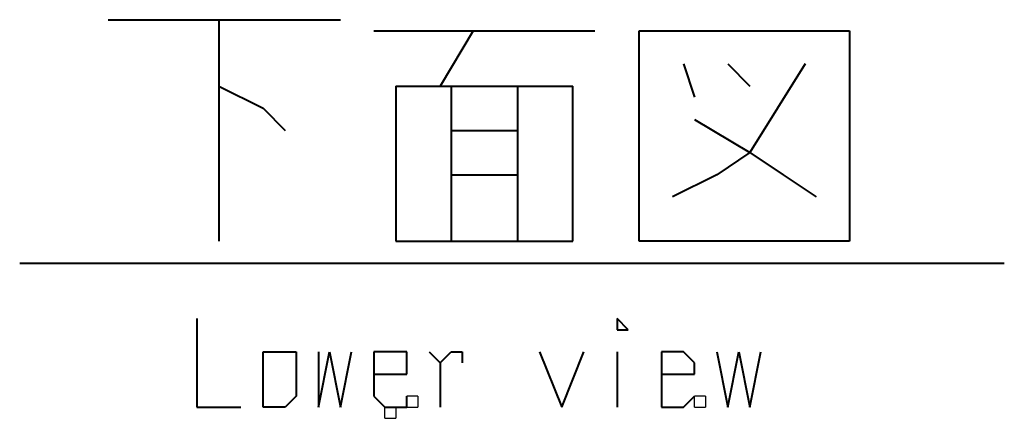
# Model space of a CAD drawing. Units: inches. Extents: x 1 to 5894, y 2 to 841.
# Drawn here: x 707 to 728, y 140 to 149 of the extents above; entities that cross this region are included whole.
import ezdxf

# ---------------------------------------------------------------- set-up
doc = ezdxf.new("R2010")
doc.units = ezdxf.units.IN
doc.header["$MEASUREMENT"] = 0
doc.layers.add('at_Entity', color=7, linetype='Continuous')

msp = doc.modelspace()

# ---------------------------------------------------------------- linework, layer by layer
at = {"layer": 'at_Entity', "color": 7, "lineweight": 40}
for p, q in [((708.72, 148.56), (713.76, 148.56)), ((711.12, 148.56), (711.12, 143.76)), ((714.48, 148.32), (719.28, 148.32)), ((716.64, 148.32), (715.92, 147.12)), ((720.24, 148.32), (724.8, 148.32)), ((720.24, 143.76), (720.24, 148.32)), ((724.8, 148.32), (724.8, 143.76)), ((721.2, 147.6), (721.44, 146.88)), ((722.16, 147.6), (722.64, 147.12)), ((723.84, 147.6), (722.64, 145.68)), ((711.12, 147.12), (712.08, 146.64)), ((714.96, 147.12), (714.96, 143.76)), ((714.96, 147.12), (718.8, 147.12)), ((716.16, 147.12), (716.16, 143.76)), ((717.6, 147.12), (717.6, 143.76)), ((718.8, 143.76), (718.8, 147.12)), ((712.08, 146.64), (712.56, 146.16)), ((721.44, 146.4), (722.64, 145.68)), ((716.16, 146.16), (717.6, 146.16)), ((722.64, 145.68), (721.92, 145.2)), ((722.64, 145.68), (723.36, 145.2)), ((716.16, 145.2), (717.6, 145.2)), ((721.92, 145.2), (720.96, 144.72)), ((723.36, 145.2), (724.08, 144.72)), ((714.96, 143.76), (718.8, 143.76)), ((724.8, 143.76), (720.24, 143.76)), ((706.8, 143.28), (728.16, 143.28)), ((710.64, 142.08), (710.64, 140.16)), ((719.76, 142.08), (719.76, 141.84)), ((720, 141.84), (719.76, 142.08)), ((719.76, 142.08), (719.76, 141.84)), ((719.76, 141.84), (720, 141.84)), ((719.76, 141.84), (720, 141.84)), ((712.08, 141.12), (712.08, 141.36)), ((712.08, 141.36), (712.32, 141.36)), ((712.32, 141.36), (712.56, 141.36)), ((712.56, 141.36), (712.8, 141.36)), ((712.8, 141.36), (712.8, 141.12)), ((713.28, 141.36), (713.28, 140.16)), ((713.28, 140.16), (713.52, 141.36)), ((713.52, 141.36), (713.76, 140.16)), ((713.76, 140.16), (714, 141.36)), ((714.72, 141.36), (714.48, 141.36)), ((714.48, 141.36), (714.48, 141.12)), ((714.96, 141.36), (714.72, 141.36)), ((715.2, 141.36), (714.96, 141.36)), ((715.2, 141.12), (715.2, 141.36)), ((715.68, 141.36), (715.92, 141.12)), ((715.92, 141.12), (716.16, 141.36)), ((716.16, 141.36), (716.4, 141.36)), ((716.4, 141.36), (716.4, 141.12)), ((718.08, 141.36), (718.56, 140.16)), ((718.56, 140.16), (719.04, 141.36)), ((719.76, 141.36), (719.76, 140.16)), ((720.96, 141.36), (720.72, 141.36)), ((720.72, 141.36), (720.72, 141.12)), ((721.2, 141.36), (720.96, 141.36)), ((721.44, 141.12), (721.2, 141.36)), ((721.92, 141.36), (722.16, 140.16)), ((722.16, 140.16), (722.4, 141.36)), ((722.4, 141.36), (722.64, 140.16)), ((722.64, 140.16), (722.88, 141.36)), ((712.08, 140.64), (712.08, 141.12)), ((712.8, 141.12), (712.8, 140.64)), ((714.48, 141.12), (714.48, 140.64)), ((715.2, 140.88), (715.2, 141.12)), ((715.92, 141.12), (715.92, 140.16)), ((720.72, 141.12), (720.72, 140.64)), ((721.44, 140.88), (721.44, 141.12)), ((714.48, 140.88), (715.2, 140.88)), ((720.72, 140.88), (721.44, 140.88)), ((712.08, 140.4), (712.08, 140.64)), ((712.8, 140.64), (712.8, 140.4)), ((714.48, 140.64), (714.48, 140.4)), ((720.72, 140.64), (720.72, 140.4)), ((712.08, 140.16), (712.08, 140.4)), ((712.8, 140.4), (712.56, 140.16)), ((714.48, 140.4), (714.72, 140.16)), ((715.2, 140.16), (715.2, 140.4)), ((720.72, 140.4), (720.72, 140.16)), ((721.2, 140.16), (721.44, 140.4)), ((710.64, 140.16), (711.6, 140.16)), ((712.32, 140.16), (712.08, 140.16)), ((712.56, 140.16), (712.32, 140.16)), ((714.72, 140.16), (714.96, 140.16)), ((714.96, 140.16), (715.2, 140.16)), ((720.72, 140.16), (720.96, 140.16)), ((720.96, 140.16), (721.2, 140.16))]:
    msp.add_line(p, q, dxfattribs=at)
at = {"layer": 'at_Entity', "color": 7}
for p, q in [((715.44, 140.4), (715.2, 140.4)), ((715.2, 140.16), (715.2, 140.4)), ((715.44, 140.4), (715.44, 140.16)), ((721.68, 140.4), (721.44, 140.4)), ((721.44, 140.16), (721.44, 140.4)), ((721.68, 140.4), (721.68, 140.16)), ((714.96, 140.16), (714.72, 140.16)), ((714.72, 139.92), (714.72, 140.16)), ((714.96, 140.16), (714.96, 139.92)), ((715.2, 140.16), (715.44, 140.16)), ((721.44, 140.16), (721.68, 140.16)), ((714.72, 139.92), (714.96, 139.92))]:
    msp.add_line(p, q, dxfattribs=at)

doc.saveas('drawing.dxf')
